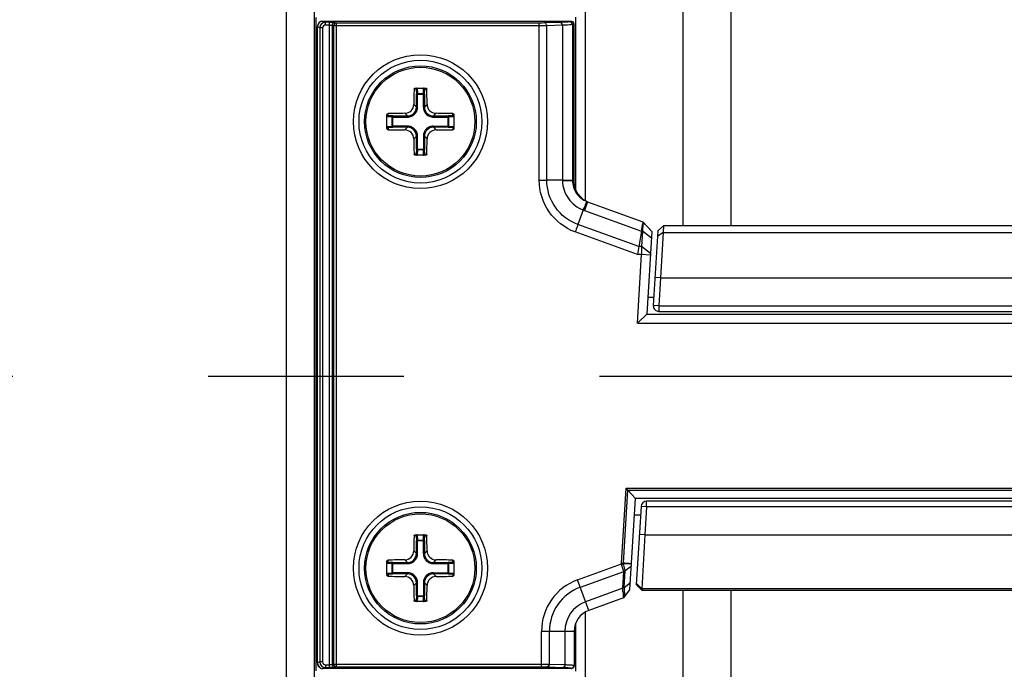
# Paper-space layout '13000493_1' of a CAD drawing. Units: millimetres. Extents: x 0 to 297, y 0 to 210.
# Drawn here: x 260 to 266, y 165 to 169 of the extents above; entities that cross this region are included whole.
import ezdxf

# ---------------------------------------------------------------- set-up
doc = ezdxf.new("R2010")
doc.units = ezdxf.units.MM
doc.header["$LTSCALE"] = 16.335
doc.linetypes.add('CENTER', pattern=[0.6, 0.375, -0.075, 0.075, -0.075])
doc.layers.get('0').update_dxf_attribs({"linetype": 'CONTINUOUS'})
doc.layers.add('DEFAULT_1', color=7, linetype='CENTER')
doc.styles.get("Standard").update_dxf_attribs({"font": 'txt', "width": 0.8})
doc.dimstyles.new('DIMSTYLE_1', dxfattribs={"dimtxt": 1.5, "dimasz": 3, "dimexe": 1, "dimexo": 0.5, "dimgap": 0.375, "dimtad": 1, "dimdec": 3, "dimlfac": 14.285714, "dimdsep": 46, "dimtxsty": 'STANDARD', "dimblk": '_FILLED', "dimblk1": '_FILLED', "dimblk2": '_FILLED', "dimcen": 0.09, "dimadec": 0, "dimazin": 0, "dimtp": 0.8, "dimtm": 0.8, "dimtfac": 1, "dimtdec": 3, "dimtofl": 0, "dimtmove": 0, "dimatfit": 3, "dimldrblk": '_FILLED', "dimfxl": 1, "dimtolj": 1, "dimarcsym": 0})

# ---------------------------------------------------------------- blocks, each defined once
blk = doc.blocks.new('_FILLED')
at = {"color": 0, "linetype": 'BYBLOCK'}
blk.add_solid([(0, 0), (-1, 0.25), (-1, -0.25)], dxfattribs=at)
blk = doc.blocks.new('*D15')
at = {"color": 2, "linetype": 'CONTINUOUS'}
for p, q in [((254.1037, 181.8868), (290.6443, 181.8868)), ((289.6443, 181.8868), (289.6443, 166.4868)), ((289.6443, 151.0868), (289.6443, 166.4868)), ((254.2787, 151.0868), (290.6443, 151.0868))]:
    blk.add_line(p, q, dxfattribs=at)
at = {"color": 2, "linetype": 'CONTINUOUS', "xscale": 3, "yscale": 3, "zscale": 3}
for p, rotation in [((289.6443, 181.8868), 90), ((289.6443, 151.0868), 270)]:
    blk.add_blockref('_FILLED', p, dxfattribs=dict(at, rotation=rotation))
blk = doc.blocks.new('*D16')
at = {"color": 2, "linetype": 'CONTINUOUS'}
for p, q in [((234.8938, 165.0134), (234.8938, 124.2094)), ((267.7938, 164.9922), (267.7938, 124.2094)), ((234.8938, 125.2094), (229.8938, 125.2094)), ((229.8938, 125.2094), (251.3438, 125.2094)), ((287.8877, 125.2094), (251.3438, 125.2094)), ((267.7938, 125.2094), (287.8877, 125.2094))]:
    blk.add_line(p, q, dxfattribs=at)
at = {"color": 2, "linetype": 'CONTINUOUS', "xscale": 3, "yscale": 3, "zscale": 3}
blk.add_blockref('_FILLED', (234.8938, 125.2094), dxfattribs=at)
at = {"color": 2, "linetype": 'CONTINUOUS', "xscale": 3, "yscale": 3, "zscale": 3, "rotation": 180}
blk.add_blockref('_FILLED', (267.7938, 125.2094), dxfattribs=at)

psp = doc.layouts.new('13000493_1')

# ---------------------------------------------------------------- linework, layer by layer
at = {"color": 7, "linetype": 'CONTINUOUS'}
for p, q in [((261.70381, 161.731233), (261.70381, 174.38104)), ((261.87881, 174.380529), (261.87881, 161.726182)), ((261.891058, 164.637837), (261.891058, 168.736246)), ((263.515524, 168.737369), (263.515524, 167.655651)), ((261.897908, 164.68775), (261.897908, 168.676591)), ((261.932921, 168.711538), (263.487212, 168.711538)), ((263.504712, 168.694049), (263.504712, 167.709125)), ((262.510779, 168.292171), (262.57684, 168.292171)), ((262.33381, 168.03868), (262.33381, 168.125662)), ((262.75381, 168.125662), (262.75381, 168.03868)), ((262.57684, 167.872171), (262.510779, 167.872171)), ((263.583734, 167.582952), (263.575766, 167.587164)), ((263.586688, 167.581111), (263.590754, 167.579561)), ((263.590754, 167.579561), (263.937451, 167.453373)), ((263.564046, 167.528281), (263.53081, 167.436966)), ((263.929073, 167.395331), (263.937695, 167.44366)), ((263.937703, 167.443656), (263.935589, 167.395275)), ((263.929063, 167.395275), (263.911953, 167.298241)), ((263.935589, 167.395275), (263.929654, 167.298241)), ((263.994029, 167.393863), (263.962274, 166.874671)), ((263.974527, 167.414594), (263.994029, 167.393863)), ((264.031474, 167.396994), (264.002869, 166.929307)), ((264.066419, 167.429911), (264.031477, 167.397039)), ((264.064226, 167.387725), (264.048507, 167.102171)), ((271.521201, 167.429911), (264.066419, 167.429911)), ((263.902744, 166.818671), (263.929048, 167.248743)), ((263.911953, 167.298241), (263.903225, 167.248743)), ((263.929654, 167.298241), (263.929048, 167.248743)), ((263.984944, 167.245325), (263.929048, 167.248743)), ((263.98555, 167.255224), (263.929654, 167.298241)), ((264.048507, 167.102171), (264.037804, 166.927171)), ((264.00595, 166.979671), (263.968696, 166.979671)), ((264.037804, 166.927171), (271.549815, 166.927171)), ((264.037804, 166.892171), (271.549815, 166.892171)), ((263.902744, 166.818671), (263.962274, 166.874671)), ((263.902744, 166.818671), (271.684875, 166.818671)), ((263.962274, 166.874671), (271.625345, 166.874671)), ((263.843773, 165.770545), (263.832133, 165.782919)), ((263.891631, 165.719671), (263.843773, 165.770545)), ((263.856628, 165.147382), (263.891631, 165.719671)), ((271.695988, 165.719671), (263.891631, 165.719671)), ((263.925804, 165.669307), (263.895897, 165.180334)), ((263.960739, 165.667171), (263.950036, 165.492171)), ((271.62688, 165.702171), (263.960739, 165.702171)), ((271.62688, 165.667171), (263.960739, 165.667171)), ((263.922463, 165.614671), (263.885209, 165.614671)), ((262.510779, 165.492171), (262.57684, 165.492171)), ((263.950036, 165.492171), (263.931334, 165.152428)), ((262.33381, 165.23868), (262.33381, 165.325662)), ((262.75381, 165.325662), (262.75381, 165.23868)), ((263.827174, 165.266851), (263.865821, 165.297686)), ((263.820691, 165.161161), (263.859358, 165.192012)), ((263.895899, 165.180368), (263.930811, 165.143236)), ((263.931334, 165.152428), (263.930811, 165.143229)), ((263.814976, 165.096391), (263.598427, 165.017573)), ((263.823012, 165.102365), (263.856628, 165.147382)), ((263.930811, 165.143236), (271.656831, 165.143236)), ((262.57684, 165.072171), (262.510779, 165.072171)), ((263.515524, 164.935462), (263.515524, 164.636714)), ((263.50631, 164.886016), (263.50631, 164.670292)), ((263.48881, 164.652803), (261.932921, 164.652803))]:
    psp.add_line(p, q, dxfattribs=at)
at = {"color": 9, "linetype": 'CONTINUOUS'}
for p, q in [((263.577238, 167.586386), (263.577238, 172.923154)), ((264.186857, 170.511725), (264.186857, 167.429911)), ((264.489312, 170.511725), (264.489312, 167.429911)), ((261.897908, 168.676591), (261.897974, 168.676591)), ((261.913285, 168.67048), (261.897974, 168.676591)), ((261.897974, 164.68775), (261.897974, 168.676591)), ((261.930718, 168.67048), (261.913285, 168.67048)), ((261.913285, 168.67048), (261.913285, 164.693861)), ((261.930718, 168.67048), (261.930718, 164.693861)), ((261.948231, 168.705427), (261.932921, 168.711538)), ((261.973025, 168.705427), (261.948231, 168.705427)), ((261.948231, 168.687938), (261.948231, 168.705427)), ((261.973025, 168.687938), (261.948231, 168.687938)), ((261.973025, 164.658914), (261.973025, 168.705427)), ((261.990459, 168.686822), (261.999912, 168.683049)), ((261.990459, 168.686822), (261.990459, 164.677519)), ((263.288109, 168.683049), (261.999912, 168.683049)), ((261.999912, 168.683049), (261.999912, 164.681292)), ((262.007892, 168.704311), (262.017345, 168.700538)), ((263.288109, 168.700538), (262.017345, 168.700538)), ((262.017345, 164.663803), (262.017345, 168.700538)), ((263.288109, 167.714679), (263.288109, 168.700538)), ((263.421646, 168.704158), (263.323578, 168.70102)), ((263.433469, 168.686669), (263.3354, 168.68353)), ((263.3354, 167.714577), (263.3354, 168.68353)), ((263.433469, 168.686669), (263.433469, 167.714577)), ((263.487212, 168.711538), (263.478874, 168.70821)), ((263.504645, 168.694049), (263.496308, 168.690721)), ((263.496308, 168.690721), (263.496311, 167.712158)), ((263.504712, 168.694049), (263.504645, 168.694049)), ((263.504645, 168.694049), (263.504645, 167.709125)), ((262.517179, 168.285171), (262.503635, 168.285171)), ((262.517179, 168.285171), (262.518751, 168.255232)), ((262.518751, 168.255232), (262.568869, 168.255232)), ((262.518751, 168.173517), (262.518751, 168.255232)), ((262.523975, 168.292151), (262.525724, 168.258833)), ((262.525724, 168.258833), (262.561895, 168.258833)), ((262.525724, 168.173517), (262.525724, 168.258833)), ((262.561895, 168.258833), (262.563644, 168.292151)), ((262.561895, 168.173517), (262.561895, 168.258833)), ((262.568869, 168.255232), (262.57044, 168.285171)), ((262.568869, 168.255232), (262.568869, 168.173517)), ((262.57044, 168.285171), (262.583984, 168.285171)), ((262.502195, 168.190072), (262.518751, 168.173517)), ((262.525724, 168.173517), (262.518751, 168.173517)), ((262.561895, 168.173517), (262.568869, 168.173517)), ((262.585424, 168.190072), (262.568869, 168.173517)), ((262.367147, 168.110756), (262.333829, 168.112505)), ((262.34081, 168.119301), (262.34081, 168.132798)), ((262.370749, 168.11773), (262.34081, 168.119301)), ((262.367147, 168.110756), (262.462964, 168.110756)), ((262.367147, 168.053585), (262.367147, 168.110756)), ((262.370749, 168.11773), (262.462964, 168.11773)), ((262.370749, 168.046612), (262.370749, 168.11773)), ((262.446352, 168.134341), (262.462964, 168.11773)), ((262.462964, 168.110756), (262.462964, 168.11773)), ((262.641267, 168.134341), (262.624656, 168.11773)), ((262.624656, 168.11773), (262.716871, 168.11773)), ((262.624656, 168.110756), (262.624656, 168.11773)), ((262.624656, 168.110756), (262.720472, 168.110756)), ((262.74681, 168.119301), (262.716871, 168.11773)), ((262.716871, 168.046612), (262.716871, 168.11773)), ((262.75379, 168.112505), (262.720472, 168.110756)), ((262.720472, 168.110756), (262.720472, 168.053585)), ((262.74681, 168.119301), (262.74681, 168.132798)), ((262.333829, 168.051836), (262.367147, 168.053585)), ((262.462964, 168.053585), (262.367147, 168.053585)), ((262.462964, 168.053585), (262.462964, 168.046612)), ((262.624656, 168.053585), (262.720472, 168.053585)), ((262.624656, 168.053585), (262.624656, 168.046612)), ((262.720472, 168.053585), (262.75379, 168.051836)), ((262.34081, 168.04504), (262.370749, 168.046612)), ((262.34081, 168.04504), (262.34081, 168.031543)), ((262.462964, 168.046612), (262.370749, 168.046612)), ((262.446352, 168.03), (262.462964, 168.046612)), ((262.502195, 167.974269), (262.518751, 167.990825)), ((262.525724, 167.990825), (262.518751, 167.990825)), ((262.518751, 167.909109), (262.518751, 167.990825)), ((262.525724, 167.905508), (262.525724, 167.990825)), ((262.561895, 167.990825), (262.568869, 167.990825)), ((262.561895, 167.990825), (262.561895, 167.905508)), ((262.585424, 167.974269), (262.568869, 167.990825)), ((262.568869, 167.990825), (262.568869, 167.909109)), ((262.716871, 168.046612), (262.624656, 168.046612)), ((262.641267, 168.03), (262.624656, 168.046612)), ((262.716871, 168.046612), (262.74681, 168.04504)), ((262.74681, 168.04504), (262.74681, 168.031543)), ((262.517179, 167.879171), (262.503635, 167.879171)), ((262.518751, 167.909109), (262.517179, 167.879171)), ((262.518751, 167.909109), (262.568869, 167.909109)), ((262.525724, 167.905508), (262.523975, 167.87219)), ((262.561895, 167.905508), (262.525724, 167.905508)), ((262.563644, 167.87219), (262.561895, 167.905508)), ((262.57044, 167.879171), (262.568869, 167.909109)), ((262.57044, 167.879171), (262.583984, 167.879171)), ((263.288109, 167.714679), (263.3354, 167.714628)), ((263.433469, 167.714577), (263.3354, 167.714577)), ((263.433453, 167.714577), (263.433523, 167.711409)), ((263.504645, 167.709125), (263.496311, 167.712158)), ((263.504712, 167.709125), (263.504645, 167.709125)), ((263.590754, 167.579561), (263.57112, 167.525616)), ((263.57112, 167.525616), (263.929073, 167.395331)), ((263.911953, 167.298241), (263.53081, 167.436966)), ((263.993992, 167.393261), (263.937439, 167.453378)), ((263.903225, 167.248743), (263.513069, 167.390748)), ((263.929063, 167.395275), (263.935589, 167.395275)), ((263.991484, 167.352258), (263.935589, 167.395275)), ((264.064203, 167.387745), (264.029271, 167.361324)), ((264.064226, 167.387725), (271.523393, 167.387725)), ((263.929048, 167.248743), (263.903225, 167.248743)), ((263.929654, 167.298241), (263.911953, 167.298241)), ((264.048507, 167.102171), (264.013573, 167.104307)), ((264.048507, 167.102171), (271.539112, 167.102171)), ((264.037804, 166.927171), (264.002869, 166.929307)), ((264.037804, 166.927171), (264.037804, 166.892171)), ((263.803468, 165.314254), (263.832133, 165.782919)), ((263.815819, 165.313498), (263.843773, 165.770545)), ((263.832133, 165.782919), (271.755487, 165.782919)), ((263.843773, 165.770545), (271.743846, 165.770545)), ((263.960739, 165.667171), (263.925804, 165.669307)), ((263.960739, 165.667171), (263.960739, 165.702171)), ((262.517179, 165.485171), (262.503635, 165.485171)), ((262.517179, 165.485171), (262.518751, 165.455232)), ((262.523975, 165.492151), (262.525724, 165.458833)), ((262.525724, 165.458833), (262.561895, 165.458833)), ((262.525724, 165.373517), (262.525724, 165.458833)), ((262.561895, 165.458833), (262.563644, 165.492151)), ((262.561895, 165.373517), (262.561895, 165.458833)), ((262.568869, 165.455232), (262.57044, 165.485171)), ((262.57044, 165.485171), (262.583984, 165.485171)), ((263.950036, 165.492171), (263.915101, 165.494307)), ((263.950036, 165.492171), (271.637584, 165.492171)), ((262.518751, 165.455232), (262.568869, 165.455232)), ((262.518751, 165.373517), (262.518751, 165.455232)), ((262.568869, 165.455232), (262.568869, 165.373517)), ((262.446352, 165.334341), (262.462964, 165.31773)), ((262.502195, 165.390072), (262.518751, 165.373517)), ((262.525724, 165.373517), (262.518751, 165.373517)), ((262.561895, 165.373517), (262.568869, 165.373517)), ((262.585424, 165.390072), (262.568869, 165.373517)), ((262.641267, 165.334341), (262.624656, 165.31773)), ((262.367147, 165.310756), (262.333829, 165.312505)), ((262.34081, 165.319301), (262.34081, 165.332798)), ((262.370749, 165.31773), (262.34081, 165.319301)), ((262.367147, 165.310756), (262.462964, 165.310756)), ((262.367147, 165.253585), (262.367147, 165.310756)), ((262.370749, 165.31773), (262.462964, 165.31773)), ((262.370749, 165.246612), (262.370749, 165.31773)), ((262.462964, 165.310756), (262.462964, 165.31773)), ((262.624656, 165.31773), (262.716871, 165.31773)), ((262.624656, 165.310756), (262.624656, 165.31773)), ((262.624656, 165.310756), (262.720472, 165.310756)), ((262.74681, 165.319301), (262.716871, 165.31773)), ((262.716871, 165.246612), (262.716871, 165.31773)), ((262.75379, 165.312505), (262.720472, 165.310756)), ((262.720472, 165.310756), (262.720472, 165.253585)), ((262.74681, 165.319301), (262.74681, 165.332798)), ((263.528656, 165.209266), (263.803652, 165.309356)), ((263.803468, 165.314254), (263.815819, 165.313498)), ((263.803652, 165.309356), (263.816044, 165.31104)), ((263.817864, 165.261855), (263.80445, 165.306115)), ((263.827287, 165.266941), (263.816488, 165.309796)), ((263.846627, 165.308513), (263.816488, 165.309796)), ((262.333829, 165.251836), (262.367147, 165.253585)), ((262.34081, 165.24504), (262.370749, 165.246612)), ((262.34081, 165.24504), (262.34081, 165.231543)), ((262.462964, 165.253585), (262.367147, 165.253585)), ((262.462964, 165.246612), (262.370749, 165.246612)), ((262.446352, 165.23), (262.462964, 165.246612)), ((262.462964, 165.253585), (262.462964, 165.246612)), ((262.624656, 165.253585), (262.720472, 165.253585)), ((262.624656, 165.253585), (262.624656, 165.246612)), ((262.716871, 165.246612), (262.624656, 165.246612)), ((262.641267, 165.23), (262.624656, 165.246612)), ((262.716871, 165.246612), (262.74681, 165.24504)), ((262.720472, 165.253585), (262.75379, 165.251836)), ((262.74681, 165.24504), (262.74681, 165.231543)), ((263.545586, 165.162753), (263.817744, 165.261811)), ((263.811281, 165.156137), (263.817744, 165.261811)), ((263.820691, 165.161161), (263.827064, 165.26551)), ((263.827064, 165.26551), (263.827174, 165.266851)), ((262.502195, 165.174269), (262.518751, 165.190825)), ((262.525724, 165.190825), (262.518751, 165.190825)), ((262.518751, 165.109109), (262.518751, 165.190825)), ((262.525724, 165.105508), (262.525724, 165.190825)), ((262.561895, 165.190825), (262.568869, 165.190825)), ((262.561895, 165.190825), (262.561895, 165.105508)), ((262.585424, 165.174269), (262.568869, 165.190825)), ((262.568869, 165.190825), (262.568869, 165.109109)), ((263.598427, 165.017573), (263.528656, 165.209266)), ((263.811281, 165.156137), (263.578792, 165.071518)), ((263.8207, 165.161169), (263.823012, 165.102365)), ((263.931362, 165.152454), (263.896406, 165.188545)), ((271.656285, 165.152428), (263.931334, 165.152428)), ((262.518751, 165.109109), (262.517179, 165.079171)), ((262.518751, 165.109109), (262.568869, 165.109109)), ((262.525724, 165.105508), (262.523975, 165.07219)), ((262.561895, 165.105508), (262.525724, 165.105508)), ((262.563644, 165.07219), (262.561895, 165.105508)), ((262.57044, 165.079171), (262.568869, 165.109109)), ((263.814992, 165.0966), (263.814976, 165.096391)), ((264.186857, 165.143236), (264.186857, 164.520755)), ((264.489312, 165.143236), (264.489312, 164.520755)), ((262.517179, 165.079171), (262.503635, 165.079171)), ((262.57044, 165.079171), (262.583984, 165.079171)), ((263.577238, 162.799484), (263.577238, 165.007601)), ((263.50631, 164.886016), (263.302315, 164.886016)), ((263.302315, 164.663803), (263.302315, 164.886016)), ((263.351812, 164.680755), (263.351812, 164.886016)), ((263.448903, 164.886016), (263.448903, 164.677365)), ((261.897908, 164.68775), (261.897974, 164.68775)), ((261.913285, 164.693861), (261.897974, 164.68775)), ((261.930718, 164.693861), (261.913285, 164.693861)), ((261.948231, 164.658914), (261.932921, 164.652803)), ((261.948231, 164.676403), (261.973025, 164.676403)), ((261.948231, 164.676403), (261.948231, 164.658914)), ((261.948231, 164.658914), (261.973025, 164.658914)), ((261.999912, 164.681292), (261.990459, 164.677519)), ((261.999912, 164.681292), (263.302315, 164.681292)), ((262.017345, 164.663803), (262.007892, 164.66003)), ((262.017345, 164.663803), (263.302315, 164.663803)), ((263.339438, 164.663266), (263.436528, 164.659876)), ((263.351812, 164.680755), (263.448903, 164.677365)), ((263.48881, 164.655468), (263.48881, 164.652803))]:
    psp.add_line(p, q, dxfattribs=at)
at = {"color": 7, "linetype": 'CONTINUOUS'}
for points in [[(261.932921, 168.711549), (261.932322, 168.711544), (261.927397, 168.711111), (261.922512, 168.70997), (261.917775, 168.708112), (261.913335, 168.705573), (261.909293, 168.702395), (261.905744, 168.698639), (261.902804, 168.694427), (261.900527, 168.689864), (261.898946, 168.685048), (261.898087, 168.680127), (261.897908, 168.676591)], [(263.575766, 167.587164), (263.563855, 167.594765), (263.552803, 167.603487), (263.542691, 167.613252), (263.533607, 167.62397), (263.525643, 167.635525), (263.518881, 167.647796), (263.513387, 167.660652), (263.509207, 167.67398), (263.506376, 167.687671), (263.504919, 167.701574), (263.504712, 167.709125)], [(261.897908, 164.68775), (261.898306, 164.682496), (261.899408, 164.67762)], [(261.899408, 164.67762), (261.901228, 164.672884), (261.903732, 164.668436), (261.906879, 164.664376), (261.910611, 164.660802), (261.914805, 164.657831), (261.919361, 164.655518), (261.924179, 164.653898), (261.929111, 164.653), (261.932921, 164.652792)]]:
    psp.add_lwpolyline(points, dxfattribs=at)
at = {"color": 9, "linetype": 'CONTINUOUS'}
for points in [[(263.803652, 165.309356), (263.803584, 165.309901), (263.803527, 165.310445), (263.803483, 165.31099), (263.803451, 165.311534), (263.80343, 165.312078), (263.803422, 165.312622), (263.803425, 165.313166), (263.803441, 165.31371), (263.803468, 165.314254)], [(263.80445, 165.306115), (263.804343, 165.306476), (263.80424, 165.306837), (263.804142, 165.307197), (263.804049, 165.307558), (263.80396, 165.307918), (263.803876, 165.308278), (263.803797, 165.308638), (263.803722, 165.308997), (263.803652, 165.309356)], [(263.816044, 165.31104), (263.815983, 165.311314), (263.815931, 165.311588), (263.815889, 165.311862), (263.815855, 165.312135), (263.81583, 165.312408), (263.815814, 165.312681), (263.815807, 165.312954), (263.815808, 165.313226), (263.815819, 165.313498)], [(263.816488, 165.309796), (263.816424, 165.309934), (263.816363, 165.310072), (263.816306, 165.310211), (263.816253, 165.310349), (263.816204, 165.310487), (263.816159, 165.310625), (263.816117, 165.310764), (263.816078, 165.310902), (263.816044, 165.31104)]]:
    psp.add_lwpolyline(points, dxfattribs=at)
for centre, radius in [((262.54381, 168.082171), 0.42), ((262.54381, 168.082171), 0.34125), ((262.54381, 165.282171), 0.42), ((262.54381, 165.282171), 0.34125)]:
    psp.add_circle(centre, radius, dxfattribs=at)
at = {"color": 7, "linetype": 'CONTINUOUS'}
for centre, radius in [((262.54381, 168.082171), 0.385), ((262.54381, 168.082171), 0.35), ((262.54381, 165.282171), 0.385), ((262.54381, 165.282171), 0.35)]:
    psp.add_circle(centre, radius, dxfattribs=at)
at = {"color": 9, "linetype": 'CONTINUOUS'}
for centre, radius, start, end in [((261.933024, 168.676531), 0.03505, 171.3035777, 179.9015201), ((261.932974, 168.676539), 0.034999, 90.0863011, 171.3042646), ((261.948284, 168.670428), 0.034999, 90.0859849, 179.9138888), ((263.686387, 167.842267), 0.336979, 248.7122524, 249.997565), ((263.811673, 164.929314), 0.383327, 83.6311924, 84.3234307), ((263.64631, 164.886016), 0.343995, 110, 179.9999999), ((263.64631, 164.886016), 0.294497, 110.0000001, 179.9999992), ((260.378566, 164.935484), 3.439905, 3.2358164, 3.6783911), ((263.64631, 164.886016), 0.197407, 110.0000001, 179.9999989), ((261.932974, 164.687803), 0.035, 180.0876957, 269.9124306), ((261.948284, 164.693914), 0.034999, 180.0861154, 269.9140108), ((263.48882, 164.672957), 0.017489, 269.964779, 0.0003073)]:
    psp.add_arc(centre, radius, start, end, dxfattribs=at)
at = {"color": 7, "linetype": 'CONTINUOUS'}
for centre, radius, start, end in [((272.518917, 168.085924), 10.017263, 178.8602928, 179.4042922), ((252.66005, 168.087307), 9.925906, 0.5932043, 1.1422106), ((262.539103, 158.180536), 9.954237, 90.5338766, 91.1414383), ((262.547082, 158.082448), 10.052335, 88.8615262, 89.4631589), ((262.540538, 178.081893), 10.052335, 268.8615262, 269.4631589), ((262.548516, 177.983805), 9.954237, 270.5338766, 271.1414383), ((272.427569, 168.077034), 9.925906, 180.5932043, 181.1422106), ((252.568703, 168.078417), 10.017263, 358.8602928, 359.4042922), ((263.646102, 167.710621), 0.142089, 243.9645453, 245.3495077), ((263.64595, 167.710288), 0.141723, 245.3492098, 247.1082417), ((263.900859, 167.361171), 0.091, 35.9494659, 50.5607941), ((264.037804, 166.927171), 0.035, 176.5, 270), ((263.960739, 165.667171), 0.035, 90, 176.5), ((272.518917, 165.285924), 10.017263, 178.8602928, 179.4042922), ((252.66005, 165.287307), 9.925906, 0.5932043, 1.1422106), ((262.539103, 155.380536), 9.954237, 90.5338766, 91.1414383), ((262.547082, 155.282448), 10.052335, 88.8615262, 89.4631589), ((262.540538, 175.281893), 10.052335, 268.8615262, 269.4631589), ((262.548516, 175.183805), 9.954237, 270.5338766, 271.1414383), ((272.427569, 165.277034), 9.925906, 180.5932043, 181.1422106), ((252.568703, 165.278417), 10.017263, 358.8602928, 359.4042922), ((263.80899, 165.112835), 0.0175, 290, 323.2501016), ((263.64631, 164.886016), 0.14, 110, 180), ((263.488792, 164.670103), 0.0173, 270.0584062, 280.1723535)]:
    psp.add_arc(centre, radius, start, end, dxfattribs=at)
psp.add_ellipse((263.964829, 167.424785), major_axis=(-0.02664, 0.028319), ratio=0.00208668, start_param=-1.33519214, end_param=-0.00413985, dxfattribs=at)
at = {"color": 9, "linetype": 'CONTINUOUS'}
for points, knots in [([(261.948231, 168.687938), (261.943766, 168.687938), (261.934463, 168.684236), (261.930718, 168.674938), (261.930718, 168.67048)], [0, 0, 0, 0, 0.5003914, 1, 1, 1, 1]), ([(261.973025, 168.705427), (261.9809, 168.705428), (261.992279, 168.704404), (262.004402, 168.705704), (262.007892, 168.704311)], [0, 0, 0, 0, 0.67695737, 1, 1, 1, 1]), ([(261.973025, 168.687938), (261.976962, 168.687938), (261.982416, 168.68714), (261.988978, 168.688004), (261.990459, 168.686822)], [0, 0, 0, 0, 0.67507606, 1, 1, 1, 1]), ([(261.990459, 168.686822), (261.990472, 168.691279), (261.994189, 168.700543), (262.003445, 168.704294), (262.007892, 168.704311)], [0, 0, 0, 0, 0.50054902, 1, 1, 1, 1]), ([(262.017345, 168.700538), (262.012899, 168.700525), (262.003644, 168.696767), (261.999926, 168.687505), (261.999912, 168.683049)], [0, 0, 0, 0, 0.49943569, 1, 1, 1, 1]), ([(263.323578, 168.70102), (263.320996, 168.700937), (263.309176, 168.700634), (263.297351, 168.700538), (263.288109, 168.700538)], [0, 0, 0, 0, 0.21841196, 1, 1, 1, 1]), ([(263.3354, 168.68353), (263.331959, 168.683448), (263.316197, 168.683144), (263.300431, 168.683049), (263.288109, 168.683049)], [0, 0, 0, 0, 0.21836641, 1, 1, 1, 1]), ([(263.3354, 168.68353), (263.335362, 168.685749), (263.334554, 168.692834), (263.328699, 168.700825), (263.323578, 168.70102)], [0, 0, 0, 0, 0.30214547, 1, 1, 1, 1]), ([(263.478874, 168.70821), (263.473342, 168.706003), (263.453594, 168.70631), (263.434819, 168.704579), (263.421646, 168.704158)], [0, 0, 0, 0, 0.31128226, 1, 1, 1, 1]), ([(263.433469, 168.686669), (263.433431, 168.688887), (263.432623, 168.695972), (263.426767, 168.703963), (263.421646, 168.704158)], [0, 0, 0, 0, 0.30214547, 1, 1, 1, 1]), ([(263.496308, 168.690721), (263.490168, 168.68849), (263.468596, 168.688846), (263.447932, 168.68709), (263.433469, 168.686669)], [0, 0, 0, 0, 0.31104826, 1, 1, 1, 1]), ([(263.496308, 168.690721), (263.496294, 168.695178), (263.492576, 168.704439), (263.483321, 168.708197), (263.478874, 168.70821)], [0, 0, 0, 0, 0.50056502, 1, 1, 1, 1]), ([(263.487212, 168.711538), (263.491658, 168.711525), (263.500913, 168.707767), (263.504632, 168.698506), (263.504645, 168.694049)], [0, 0, 0, 0, 0.49943569, 1, 1, 1, 1]), ([(262.518751, 168.255232), (262.518821, 168.25572), (262.520336, 168.258188), (262.523492, 168.258747), (262.525724, 168.258833)], [0, 0, 0, 0, 0.18102798, 1, 1, 1, 1]), ([(262.561895, 168.258833), (262.562754, 168.2588), (262.565278, 168.25849), (262.568607, 168.257042), (262.568869, 168.255232)], [0, 0, 0, 0, 0.31966656, 1, 1, 1, 1]), ([(262.462964, 168.110756), (262.471136, 168.110757), (262.487656, 168.114004), (262.50854, 168.12797), (262.522484, 168.148853), (262.525724, 168.165355), (262.525724, 168.173517)], [0, 0, 0, 0, 0.25022305, 0.50025658, 0.75012972, 1, 1, 1, 1]), ([(262.462964, 168.11773), (262.477212, 168.117717), (262.506941, 168.129556), (262.518764, 168.159283), (262.518751, 168.173517)], [0, 0, 0, 0, 0.50024666, 1, 1, 1, 1]), ([(262.561895, 168.173517), (262.561896, 168.165344), (262.565143, 168.148824), (262.579109, 168.12794), (262.599992, 168.113996), (262.616494, 168.110756), (262.624656, 168.110756)], [0, 0, 0, 0, 0.25022305, 0.50025658, 0.75012972, 1, 1, 1, 1]), ([(262.568869, 168.173517), (262.568856, 168.159268), (262.580695, 168.12954), (262.610422, 168.117716), (262.624656, 168.11773)], [0, 0, 0, 0, 0.50024666, 1, 1, 1, 1]), ([(262.367147, 168.110756), (262.36718, 168.111615), (262.36749, 168.114139), (262.368938, 168.117468), (262.370749, 168.11773)], [0, 0, 0, 0, 0.31966656, 1, 1, 1, 1]), ([(262.716871, 168.11773), (262.717359, 168.117659), (262.719827, 168.116144), (262.720386, 168.112988), (262.720472, 168.110756)], [0, 0, 0, 0, 0.18102798, 1, 1, 1, 1]), ([(262.370749, 168.046612), (262.37026, 168.046682), (262.367792, 168.048197), (262.367233, 168.051353), (262.367147, 168.053585)], [0, 0, 0, 0, 0.18102798, 1, 1, 1, 1]), ([(262.525724, 167.990825), (262.525723, 167.998997), (262.522476, 168.015517), (262.50851, 168.036401), (262.487627, 168.050345), (262.471125, 168.053585), (262.462964, 168.053585)], [0, 0, 0, 0, 0.25022305, 0.50025658, 0.75012972, 1, 1, 1, 1]), ([(262.624656, 168.053585), (262.616483, 168.053584), (262.599963, 168.050337), (262.579079, 168.036371), (262.565135, 168.015488), (262.561895, 167.998986), (262.561895, 167.990825)], [0, 0, 0, 0, 0.25022305, 0.50025658, 0.75012972, 1, 1, 1, 1]), ([(262.720472, 168.053585), (262.720439, 168.052726), (262.720129, 168.050202), (262.718681, 168.046873), (262.716871, 168.046612)], [0, 0, 0, 0, 0.31966656, 1, 1, 1, 1]), ([(262.518751, 167.990825), (262.518763, 168.005073), (262.506924, 168.034802), (262.477198, 168.046625), (262.462964, 168.046612)], [0, 0, 0, 0, 0.50024666, 1, 1, 1, 1]), ([(262.624656, 168.046612), (262.610408, 168.046624), (262.580679, 168.034785), (262.568855, 168.005059), (262.568869, 167.990825)], [0, 0, 0, 0, 0.50024666, 1, 1, 1, 1]), ([(262.525724, 167.905508), (262.524865, 167.905541), (262.522341, 167.905851), (262.519013, 167.907299), (262.518751, 167.909109)], [0, 0, 0, 0, 0.31966656, 1, 1, 1, 1]), ([(262.568869, 167.909109), (262.568798, 167.908621), (262.567283, 167.906153), (262.564127, 167.905594), (262.561895, 167.905508)], [0, 0, 0, 0, 0.18102798, 1, 1, 1, 1]), ([(263.513069, 167.390748), (263.448372, 167.41439), (263.331485, 167.504762), (263.287808, 167.645784), (263.288109, 167.714679)], [0, 0, 0, 0, 0.499952, 1, 1, 1, 1]), ([(263.53081, 167.436965), (263.47486, 167.456697), (263.373578, 167.533923), (263.335261, 167.655244), (263.3354, 167.714577)], [0, 0, 0, 0, 0.49997459, 1, 1, 1, 1]), ([(263.433469, 167.714577), (263.441591, 167.714666), (263.462525, 167.715133), (263.483538, 167.714599), (263.496308, 167.715822)], [0, 0, 0, 0, 0.38769623, 1, 1, 1, 1]), ([(263.496311, 167.712158), (263.49415, 167.712017), (263.473211, 167.711701), (263.452288, 167.711515), (263.433523, 167.711409)], [0, 0, 0, 0, 0.10346414, 1, 1, 1, 1]), ([(263.433523, 167.711409), (263.434157, 167.672188), (263.460367, 167.592382), (263.52731, 167.541974), (263.56409, 167.528404)], [0, 0, 0, 0, 0.50014162, 1, 1, 1, 1]), ([(263.496311, 167.712158), (263.496451, 167.684346), (263.514359, 167.627696), (263.560984, 167.591354), (263.586688, 167.581111)], [0, 0, 0, 0, 0.5012816, 1, 1, 1, 1]), ([(263.504645, 167.709125), (263.504656, 167.6833), (263.519643, 167.630614), (263.560545, 167.594279), (263.583736, 167.582951)], [0, 0, 0, 0, 0.50014863, 1, 1, 1, 1]), ([(263.530826, 167.43696), (263.529447, 167.433703), (263.523269, 167.418398), (263.518011, 167.402736), (263.513069, 167.390748)], [0, 0, 0, 0, 0.21432372, 1, 1, 1, 1]), ([(262.518751, 165.455232), (262.518821, 165.45572), (262.520336, 165.458188), (262.523492, 165.458747), (262.525724, 165.458833)], [0, 0, 0, 0, 0.18102798, 1, 1, 1, 1]), ([(262.561895, 165.458833), (262.562754, 165.4588), (262.565278, 165.45849), (262.568607, 165.457042), (262.568869, 165.455232)], [0, 0, 0, 0, 0.31966656, 1, 1, 1, 1]), ([(262.462964, 165.310756), (262.471136, 165.310757), (262.487656, 165.314004), (262.50854, 165.32797), (262.522484, 165.348853), (262.525724, 165.365355), (262.525724, 165.373517)], [0, 0, 0, 0, 0.25022305, 0.50025658, 0.75012972, 1, 1, 1, 1]), ([(262.462964, 165.31773), (262.477212, 165.317717), (262.506941, 165.329556), (262.518764, 165.359283), (262.518751, 165.373517)], [0, 0, 0, 0, 0.50024666, 1, 1, 1, 1]), ([(262.561895, 165.373517), (262.561896, 165.365344), (262.565143, 165.348824), (262.579109, 165.32794), (262.599992, 165.313996), (262.616494, 165.310756), (262.624656, 165.310756)], [0, 0, 0, 0, 0.25022305, 0.50025658, 0.75012972, 1, 1, 1, 1]), ([(262.568869, 165.373517), (262.568856, 165.359268), (262.580695, 165.32954), (262.610422, 165.317716), (262.624656, 165.31773)], [0, 0, 0, 0, 0.50024666, 1, 1, 1, 1]), ([(262.367147, 165.310756), (262.36718, 165.311615), (262.36749, 165.314139), (262.368938, 165.317468), (262.370749, 165.31773)], [0, 0, 0, 0, 0.31966656, 1, 1, 1, 1]), ([(262.716871, 165.31773), (262.717359, 165.317659), (262.719827, 165.316144), (262.720386, 165.312988), (262.720472, 165.310756)], [0, 0, 0, 0, 0.18102798, 1, 1, 1, 1]), ([(263.80445, 165.306115), (263.805503, 165.306414), (263.80884, 165.307457), (263.81242, 165.308031), (263.814506, 165.309252)], [0, 0, 0, 0, 0.31175563, 1, 1, 1, 1]), ([(262.370749, 165.246612), (262.37026, 165.246682), (262.367792, 165.248197), (262.367233, 165.251353), (262.367147, 165.253585)], [0, 0, 0, 0, 0.18102798, 1, 1, 1, 1]), ([(262.525724, 165.190825), (262.525723, 165.198997), (262.522476, 165.215517), (262.50851, 165.236401), (262.487627, 165.250345), (262.471125, 165.253585), (262.462964, 165.253585)], [0, 0, 0, 0, 0.25022305, 0.50025658, 0.75012972, 1, 1, 1, 1]), ([(262.518751, 165.190825), (262.518763, 165.205073), (262.506924, 165.234802), (262.477198, 165.246625), (262.462964, 165.246612)], [0, 0, 0, 0, 0.50024666, 1, 1, 1, 1]), ([(262.624656, 165.253585), (262.616483, 165.253584), (262.599963, 165.250337), (262.579079, 165.236371), (262.565135, 165.215488), (262.561895, 165.198986), (262.561895, 165.190825)], [0, 0, 0, 0, 0.25022305, 0.50025658, 0.75012972, 1, 1, 1, 1]), ([(262.624656, 165.246612), (262.610408, 165.246624), (262.580679, 165.234785), (262.568855, 165.205059), (262.568869, 165.190825)], [0, 0, 0, 0, 0.50024666, 1, 1, 1, 1]), ([(262.720472, 165.253585), (262.720439, 165.252726), (262.720129, 165.250202), (262.718681, 165.246873), (262.716871, 165.246612)], [0, 0, 0, 0, 0.31966656, 1, 1, 1, 1]), ([(262.525724, 165.105508), (262.524865, 165.105541), (262.522341, 165.105851), (262.519013, 165.107299), (262.518751, 165.109109)], [0, 0, 0, 0, 0.31966656, 1, 1, 1, 1]), ([(262.568869, 165.109109), (262.568798, 165.108621), (262.567283, 165.106153), (262.564127, 165.105594), (262.561895, 165.105508)], [0, 0, 0, 0, 0.18102798, 1, 1, 1, 1]), ([(263.812986, 165.129652), (263.813242, 165.125218), (263.813747, 165.114193), (263.814903, 165.103196), (263.814992, 165.0966)], [0, 0, 0, 0, 0.40238653, 1, 1, 1, 1]), ([(261.930718, 164.693861), (261.930718, 164.689397), (261.93447, 164.680099), (261.943772, 164.676404), (261.948231, 164.676403)], [0, 0, 0, 0, 0.50025289, 1, 1, 1, 1]), ([(261.990459, 164.677519), (261.988995, 164.676349), (261.982435, 164.677202), (261.976983, 164.676403), (261.973025, 164.676403)], [0, 0, 0, 0, 0.32133318, 1, 1, 1, 1]), ([(262.007892, 164.66003), (262.004411, 164.658639), (261.992287, 164.659938), (261.980909, 164.658914), (261.973025, 164.658914)], [0, 0, 0, 0, 0.32227041, 1, 1, 1, 1]), ([(261.990459, 164.677519), (261.990472, 164.673063), (261.994191, 164.663803), (262.003446, 164.660041), (262.007892, 164.66003)], [0, 0, 0, 0, 0.5005702, 1, 1, 1, 1]), ([(261.999912, 164.681292), (261.999926, 164.676836), (262.003644, 164.667574), (262.012899, 164.663817), (262.017345, 164.663803)], [0, 0, 0, 0, 0.50056439, 1, 1, 1, 1]), ([(263.302315, 164.681292), (263.306867, 164.681292), (263.323367, 164.681247), (263.339868, 164.681068), (263.351812, 164.680755)], [0, 0, 0, 0, 0.27588262, 1, 1, 1, 1]), ([(263.302315, 164.663803), (263.305728, 164.663803), (263.318103, 164.663758), (263.33048, 164.663579), (263.339438, 164.663266)], [0, 0, 0, 0, 0.27578808, 1, 1, 1, 1]), ([(263.351812, 164.680755), (263.351773, 164.678533), (263.350905, 164.671289), (263.344679, 164.663449), (263.339438, 164.663266)], [0, 0, 0, 0, 0.29761413, 1, 1, 1, 1]), ([(263.448903, 164.677365), (263.448864, 164.675143), (263.447996, 164.667899), (263.44177, 164.660058), (263.436528, 164.659876)], [0, 0, 0, 0, 0.29761413, 1, 1, 1, 1]), ([(263.436528, 164.659876), (263.44393, 164.659617), (263.456439, 164.658931), (263.473987, 164.658452), (263.48183, 164.656557), (263.488809, 164.656681), (263.48881, 164.655468)], [0, 0, 0, 0, 0.42232435, 0.73650569, 0.93082875, 1, 1, 1, 1]), ([(263.448903, 164.677365), (263.45703, 164.677106), (263.47075, 164.676378), (263.490056, 164.676031), (263.498591, 164.673904), (263.506309, 164.674277), (263.50631, 164.672957)], [0, 0, 0, 0, 0.42269791, 0.73709948, 0.93141583, 1, 1, 1, 1])]:
    psp.add_open_spline(points, degree=3, knots=knots, dxfattribs=at)
at = {"color": 7, "linetype": 'CONTINUOUS'}
for points in [[(263.487254, 168.711549), (263.491188, 168.711539), (263.495321, 168.71005), (263.498354, 168.707546)], [(263.498354, 168.707546), (263.50219, 168.70438), (263.504712, 168.699022), (263.504712, 168.694049)], [(262.519424, 168.29008), (262.518133, 168.288827), (262.517268, 168.286968), (262.517179, 168.285171)], [(262.523975, 168.292151), (262.522313, 168.292026), (262.52062, 168.291241), (262.519424, 168.29008)], [(262.751719, 168.117056), (262.750466, 168.118348), (262.748607, 168.119213), (262.74681, 168.119301)], [(262.75379, 168.112505), (262.753665, 168.114167), (262.75288, 168.11586), (262.751719, 168.117056)], [(262.333829, 168.051836), (262.333954, 168.050174), (262.334739, 168.048481), (262.3359, 168.047285)], [(262.3359, 168.047285), (262.337153, 168.045994), (262.339012, 168.045128), (262.34081, 168.04504)], [(262.563644, 167.87219), (262.565306, 167.872315), (262.567, 167.8731), (262.568195, 167.874261)], [(262.568195, 167.874261), (262.569487, 167.875514), (262.570352, 167.877373), (262.57044, 167.879171)], [(262.519424, 165.49008), (262.518133, 165.488827), (262.517268, 165.486968), (262.517179, 165.485171)], [(262.523975, 165.492151), (262.522313, 165.492026), (262.52062, 165.491241), (262.519424, 165.49008)], [(262.751719, 165.317056), (262.750466, 165.318348), (262.748607, 165.319213), (262.74681, 165.319301)], [(262.75379, 165.312505), (262.753665, 165.314167), (262.75288, 165.31586), (262.751719, 165.317056)], [(262.333829, 165.251836), (262.333954, 165.250174), (262.334739, 165.248481), (262.3359, 165.247285)], [(262.3359, 165.247285), (262.337153, 165.245994), (262.339012, 165.245128), (262.34081, 165.24504)], [(263.827174, 165.266851), (263.824744, 165.264705), (263.821579, 165.263101), (263.818356, 165.26275)], [(263.820681, 165.161001), (263.818211, 165.159175), (263.815108, 165.158344), (263.812609, 165.156559)], [(262.563644, 165.07219), (262.565306, 165.072315), (262.567, 165.0731), (262.568195, 165.074261)], [(262.568195, 165.074261), (262.569487, 165.075514), (262.570352, 165.077373), (262.57044, 165.079171)], [(263.503965, 164.661548), (263.501509, 164.657275), (263.496699, 164.653941), (263.491847, 164.653075)], [(263.50631, 164.670292), (263.50631, 164.667275), (263.505469, 164.664164), (263.503965, 164.661548)]]:
    psp.add_open_spline(points, degree=3, dxfattribs=at)
for points, knots in [([(262.503635, 168.285171), (262.503671, 168.286956), (262.505231, 168.290656), (262.508966, 168.292171), (262.510779, 168.292171)], [0, 0, 0, 0, 0.49621938, 1, 1, 1, 1]), ([(262.57044, 168.285171), (262.570358, 168.286831), (262.568903, 168.290321), (262.565443, 168.292016), (262.563644, 168.292151)], [0, 0, 0, 0, 0.4796821, 1, 1, 1, 1]), ([(262.57684, 168.292171), (262.578653, 168.292171), (262.582389, 168.290656), (262.583948, 168.286956), (262.583984, 168.285171)], [0, 0, 0, 0, 0.50379537, 1, 1, 1, 1]), ([(262.446352, 168.134341), (262.460555, 168.134475), (262.48994, 168.146519), (262.502047, 168.175884), (262.502195, 168.190072)], [0, 0, 0, 0, 0.50025003, 1, 1, 1, 1]), ([(262.585424, 168.190072), (262.585572, 168.175884), (262.59768, 168.146519), (262.627064, 168.134475), (262.641267, 168.134341)], [0, 0, 0, 0, 0.49974931, 1, 1, 1, 1]), ([(262.33381, 168.125662), (262.33381, 168.127473), (262.335326, 168.131206), (262.339025, 168.132762), (262.34081, 168.132798)], [0, 0, 0, 0, 0.50369541, 1, 1, 1, 1]), ([(262.34081, 168.119301), (262.339149, 168.119219), (262.33566, 168.117764), (262.333964, 168.114304), (262.333829, 168.112505)], [0, 0, 0, 0, 0.4796821, 1, 1, 1, 1]), ([(262.74681, 168.132798), (262.748594, 168.132762), (262.752293, 168.131206), (262.75381, 168.127473), (262.75381, 168.125662)], [0, 0, 0, 0, 0.49638043, 1, 1, 1, 1]), ([(262.74681, 168.04504), (262.74847, 168.045122), (262.75196, 168.046577), (262.753655, 168.050037), (262.75379, 168.051836)], [0, 0, 0, 0, 0.4796821, 1, 1, 1, 1]), ([(262.34081, 168.031543), (262.339025, 168.031579), (262.335326, 168.033135), (262.33381, 168.036868), (262.33381, 168.03868)], [0, 0, 0, 0, 0.49638043, 1, 1, 1, 1]), ([(262.502195, 167.974269), (262.502047, 167.988458), (262.48994, 168.017823), (262.460555, 168.029867), (262.446352, 168.03)], [0, 0, 0, 0, 0.49974931, 1, 1, 1, 1]), ([(262.641267, 168.03), (262.627064, 168.029867), (262.59768, 168.017823), (262.585572, 167.988458), (262.585424, 167.974269)], [0, 0, 0, 0, 0.50025003, 1, 1, 1, 1]), ([(262.75381, 168.03868), (262.75381, 168.036868), (262.752293, 168.033135), (262.748594, 168.031579), (262.74681, 168.031543)], [0, 0, 0, 0, 0.50369541, 1, 1, 1, 1]), ([(262.510779, 167.872171), (262.508966, 167.872171), (262.505231, 167.873685), (262.503671, 167.877385), (262.503635, 167.879171)], [0, 0, 0, 0, 0.50379537, 1, 1, 1, 1]), ([(262.517179, 167.879171), (262.517261, 167.87751), (262.518716, 167.87402), (262.522177, 167.872325), (262.523975, 167.87219)], [0, 0, 0, 0, 0.4796821, 1, 1, 1, 1]), ([(262.583984, 167.879171), (262.583948, 167.877385), (262.582389, 167.873685), (262.578653, 167.872171), (262.57684, 167.872171)], [0, 0, 0, 0, 0.49621938, 1, 1, 1, 1]), ([(263.564091, 167.528404), (263.567159, 167.535886), (263.572488, 167.549072), (263.578933, 167.563668), (263.582557, 167.573182), (263.58499, 167.576751), (263.585418, 167.58134), (263.586688, 167.581111)], [0, 0, 0, 0, 0.42289754, 0.7379328, 0.85083224, 0.93252795, 1, 1, 1, 1]), ([(263.937405, 167.45339), (263.936624, 167.453674), (263.938924, 167.447706), (263.937658, 167.446074), (263.937695, 167.44366)], [0, 0, 0, 0, 0.25602629, 1, 1, 1, 1]), ([(264.066411, 167.429913), (264.06693, 167.429222), (264.065376, 167.425282), (264.066326, 167.417722), (264.064813, 167.40428), (264.064524, 167.393811), (264.064226, 167.387725)], [0, 0, 0, 0, 0.06138154, 0.2498922, 0.56729325, 1, 1, 1, 1]), ([(262.503635, 165.485171), (262.503671, 165.486956), (262.505231, 165.490656), (262.508966, 165.492171), (262.510779, 165.492171)], [0, 0, 0, 0, 0.49621938, 1, 1, 1, 1]), ([(262.57044, 165.485171), (262.570358, 165.486831), (262.568903, 165.490321), (262.565443, 165.492016), (262.563644, 165.492151)], [0, 0, 0, 0, 0.4796821, 1, 1, 1, 1]), ([(262.57684, 165.492171), (262.578653, 165.492171), (262.582389, 165.490656), (262.583948, 165.486956), (262.583984, 165.485171)], [0, 0, 0, 0, 0.50379537, 1, 1, 1, 1]), ([(262.446352, 165.334341), (262.460555, 165.334475), (262.48994, 165.346519), (262.502047, 165.375884), (262.502195, 165.390072)], [0, 0, 0, 0, 0.50025003, 1, 1, 1, 1]), ([(262.585424, 165.390072), (262.585572, 165.375884), (262.59768, 165.346519), (262.627064, 165.334475), (262.641267, 165.334341)], [0, 0, 0, 0, 0.49974931, 1, 1, 1, 1]), ([(262.33381, 165.325662), (262.33381, 165.327473), (262.335326, 165.331206), (262.339025, 165.332762), (262.34081, 165.332798)], [0, 0, 0, 0, 0.50369541, 1, 1, 1, 1]), ([(262.34081, 165.319301), (262.339149, 165.319219), (262.33566, 165.317764), (262.333964, 165.314304), (262.333829, 165.312505)], [0, 0, 0, 0, 0.4796821, 1, 1, 1, 1]), ([(262.74681, 165.332798), (262.748594, 165.332762), (262.752293, 165.331206), (262.75381, 165.327473), (262.75381, 165.325662)], [0, 0, 0, 0, 0.49638043, 1, 1, 1, 1]), ([(262.34081, 165.231543), (262.339025, 165.231579), (262.335326, 165.233135), (262.33381, 165.236868), (262.33381, 165.23868)], [0, 0, 0, 0, 0.49638043, 1, 1, 1, 1]), ([(262.502195, 165.174269), (262.502047, 165.188458), (262.48994, 165.217823), (262.460555, 165.229867), (262.446352, 165.23)], [0, 0, 0, 0, 0.49974931, 1, 1, 1, 1]), ([(262.641267, 165.23), (262.627064, 165.229867), (262.59768, 165.217823), (262.585572, 165.188458), (262.585424, 165.174269)], [0, 0, 0, 0, 0.50025003, 1, 1, 1, 1]), ([(262.74681, 165.24504), (262.74847, 165.245122), (262.75196, 165.246577), (262.753655, 165.250037), (262.75379, 165.251836)], [0, 0, 0, 0, 0.4796821, 1, 1, 1, 1]), ([(262.75381, 165.23868), (262.75381, 165.236868), (262.752293, 165.233135), (262.748594, 165.231579), (262.74681, 165.231543)], [0, 0, 0, 0, 0.50369541, 1, 1, 1, 1]), ([(262.510779, 165.072171), (262.508966, 165.072171), (262.505231, 165.073685), (262.503671, 165.077385), (262.503635, 165.079171)], [0, 0, 0, 0, 0.50379537, 1, 1, 1, 1]), ([(262.517179, 165.079171), (262.517261, 165.07751), (262.518716, 165.07402), (262.522177, 165.072325), (262.523975, 165.07219)], [0, 0, 0, 0, 0.4796821, 1, 1, 1, 1]), ([(262.583984, 165.079171), (262.583948, 165.077385), (262.582389, 165.073685), (262.578653, 165.072171), (262.57684, 165.072171)], [0, 0, 0, 0, 0.49621938, 1, 1, 1, 1])]:
    psp.add_open_spline(points, degree=3, knots=knots, dxfattribs=at)
at = {"color": 9, "linetype": 'CONTINUOUS'}
for points in [[(263.849589, 165.310761), (263.838351, 165.311882), (263.827084, 165.312694), (263.815819, 165.313498)], [(263.86648, 165.30845), (263.859868, 165.308172), (263.853242, 165.308316), (263.846627, 165.308513)], [(263.866481, 165.308478), (263.862426, 165.309307), (263.858308, 165.309814), (263.854195, 165.310275)], [(263.817744, 165.261811), (263.820652, 165.262206), (263.824982, 165.262846), (263.825641, 165.265707)]]:
    psp.add_open_spline(points, degree=3, dxfattribs=at)
at = {"layer": 'DEFAULT_1', "color": 2, "linetype": 'CENTER'}
psp.add_line((253.86381, 166.486755), (279.038312, 166.486755), dxfattribs=at)

# ---------------------------------------------------------------- dimensions: what is measured, and where the dimension line sits
at = {"color": 2, "linetype": 'CONTINUOUS'}
dim = psp.add_linear_dim(base=(289.644256, 151.086755), p1=(253.603717, 181.886755), p2=(253.778717, 151.086755), angle=270, dimstyle='DIMSTYLE_1', dxfattribs=at)
dim.commit()
dim.dimension.update_dxf_attribs({"geometry": '*D15', "text_midpoint": (289.644256, 159.551025), "dimtype": 160})
dim = psp.add_linear_dim(base=(267.79381, 125.20944), p1=(234.89381, 165.513448), p2=(267.79381, 165.492171), dimstyle='DIMSTYLE_1', dxfattribs=at)
dim.commit()
dim.dimension.update_dxf_attribs({"geometry": '*D16', "text_midpoint": (271.791498, 125.20944), "dimtype": 160})

doc.saveas('drawing.dxf')
